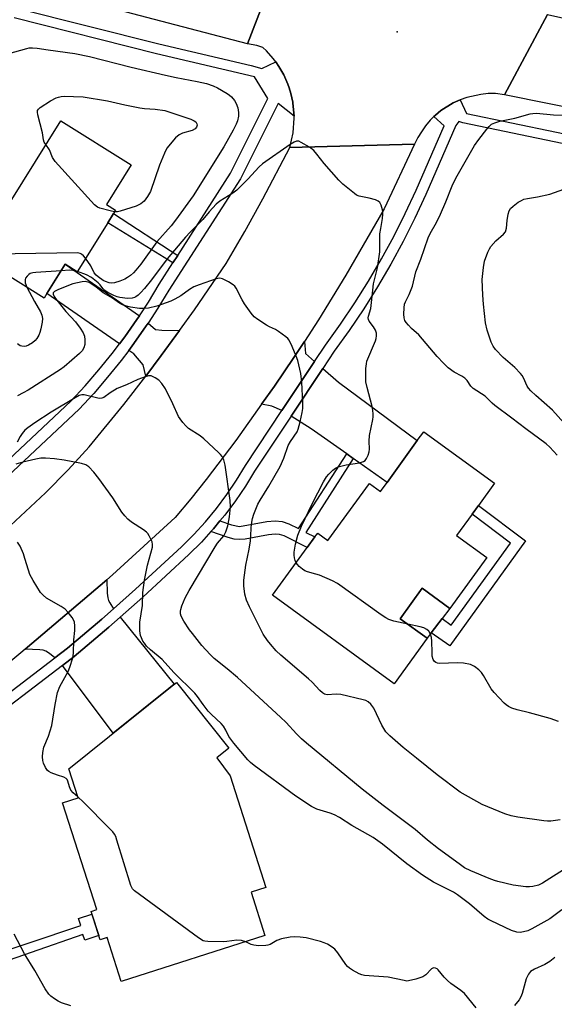
# Model space of a CAD drawing. Units: inches. Extents: x 1285760 to 1291761, y 489452 to 493452.
# Drawn here: x 1287053 to 1287219, y 492597 to 492902 of the extents above; entities that cross this region are included whole.
import ezdxf

# ---------------------------------------------------------------- set-up
doc = ezdxf.new("R2010")
doc.units = ezdxf.units.IN
doc.header["$MEASUREMENT"] = 0
for name, color, linetype in [('BLDG-Footprint', 5, 'Continuous'), ('CULTRL-Pad', 6, 'Continuous'), ('ELEV-Spot Elevation', 7, 'Continuous'), ('TRANS-Driveway', 251, 'Continuous'), ('TRANS-Non Street Sidewalk', 7, 'Continuous'), ('TRANS-Road', 130, 'Continuous'), ('TRANS-Street Sidewalk', 7, 'Continuous'), ('Undefined', 1, 'Continuous')]:
    doc.layers.add(name, color=color, linetype=linetype)

msp = doc.modelspace()

# ---------------------------------------------------------------- linework, layer by layer
at = {"layer": 'BLDG-Footprint'}
for points, elevation in [([(1287080.47, 492839.37), (1287070.96, 492824.16), (1287067.23, 492826.49), (1287061.59, 492817.47), (1287060.69, 492816.03), (1287040.89, 492828.41), (1287047.37, 492838.77), (1287046.17, 492839.52), (1287065.88, 492871.06), (1287087.8, 492857.36), (1287080.12, 492845.08), (1287082.93, 492843.32), (1287082.3, 492842.3)], 305.16), ([(1287200.7, 492758.57), (1287195.64, 492751.6), (1287193.67, 492748.88), (1287188.9, 492742.31), (1287198.28, 492735.5), (1287186.8, 492719.67), (1287178.21, 492725.91), (1287171.36, 492716.47), (1287179.73, 492710.39), (1287169.51, 492696.3), (1287131.69, 492723.74), (1287142.44, 492738.55), (1287144.88, 492741.91), (1287145.72, 492743.07), (1287148.92, 492740.74), (1287161.79, 492758.49), (1287165.23, 492755.98), (1287167.27, 492758.8), (1287176.67, 492771.75), (1287178.69, 492774.53)], 302.55), ([(1287129.34, 492618.11), (1287084.65, 492603.81), (1287080.27, 492617.49), (1287078.13, 492616.81), (1287075.31, 492625.62), (1287077.08, 492626.18), (1287066.47, 492659.34), (1287071.3, 492660.88), (1287068.42, 492669.9), (1287099.47, 492694.8), (1287101.8, 492696.66), (1287118.14, 492676.28), (1287114.33, 492673.23), (1287118.5, 492667.65), (1287129.59, 492633.02), (1287125.04, 492631.56)], 314.6)]:
    msp.add_lwpolyline(points, close=True, dxfattribs=dict(at, elevation=elevation))
at = {"layer": 'CULTRL-Pad'}
msp.add_lwpolyline([(1287181.02, 492712.08), (1287179.73, 492710.39), (1287171.36, 492716.47), (1287178.21, 492725.91), (1287186.8, 492719.67), (1287184.4, 492716.52)], close=True, dxfattribs=at)
at = {"layer": 'ELEV-Spot Elevation'}
msp.add_point((1287170.39, 492898.7, 303.26), dxfattribs=at)
at = {"layer": 'TRANS-Driveway'}
for points in [[(1287090.31, 492810.52), (1287089.51, 492809.34), (1287085.78, 492804), (1287084.1, 492801.78), (1287061.59, 492817.47), (1287067.23, 492826.49)], [(1287102.81, 492805.94), (1287097.09, 492798.18), (1287092.28, 492791.8), (1287091.52, 492795.28), (1287088.56, 492798.67), (1287087, 492799.76), (1287088.59, 492801.95), (1287092.43, 492807.36), (1287093.01, 492808.2), (1287095.29, 492806.25), (1287097.29, 492806.01)], [(1287144.78, 492796.32), (1287134.63, 492781.07), (1287131.47, 492782.41), (1287128.29, 492783.06), (1287132.26, 492788.63), (1287138.34, 492797.61), (1287141.59, 492802.49), (1287141.92, 492798.78)], [(1287156.76, 492766.21), (1287154.73, 492767.65), (1287143.67, 492775.46), (1287137.45, 492779.32), (1287147.31, 492794.13), (1287152.18, 492789.93), (1287176.68, 492771.75), (1287167.27, 492758.8)], [(1287082.23, 492719.52), (1287078.67, 492716.38), (1287067.96, 492707.36), (1287064.06, 492704.37), (1287062.4, 492705.64), (1287061.3, 492706.35), (1287060.43, 492706.67), (1287059.38, 492706.83), (1287054.81, 492706.97), (1287080.17, 492728.58), (1287080.34, 492724.38), (1287080.51, 492722.99), (1287080.73, 492722.13), (1287081.11, 492721.36)], [(1287066.39, 492701.98), (1287070.04, 492704.77), (1287080.83, 492713.86), (1287084.38, 492716.99), (1287101.12, 492696.11), (1287099.47, 492694.8), (1287082.14, 492680.9)]]:
    msp.add_lwpolyline(points, close=True, dxfattribs=at)
at = {"layer": 'TRANS-Non Street Sidewalk'}
for points in [[(1287102.22, 492829.25), (1287100.73, 492826.95), (1287080.47, 492839.37), (1287082.3, 492842.3)], [(1287156.76, 492766.21), (1287142.05, 492743.23), (1287144.88, 492741.91), (1287142.44, 492738.55), (1287135.27, 492742.16), (1287133.83, 492742.63), (1287132.48, 492742.76), (1287130.46, 492742.56), (1287123.21, 492741.19), (1287121.33, 492741.02), (1287119.77, 492741.2), (1287117.86, 492741.65), (1287112.53, 492743.5), (1287113.31, 492744.4), (1287115.34, 492746.81), (1287118.95, 492745.58), (1287121.38, 492745.12), (1287129.93, 492746.61), (1287132.47, 492746.85), (1287134.67, 492746.64), (1287136.8, 492745.95), (1287139.72, 492744.47), (1287154.73, 492767.65)], [(1287210.27, 492740.69), (1287186.75, 492708.1), (1287181.02, 492712.08), (1287184.4, 492716.52), (1287187.17, 492714.43), (1287205.61, 492739.97), (1287193.67, 492748.88), (1287195.64, 492751.6)], [(1287040.56, 492607.25), (1287039.6, 492610.31), (1287072.16, 492621.24), (1287071.4, 492623.38), (1287075.59, 492624.72), (1287077.71, 492618.1), (1287073.4, 492616.72), (1287072.73, 492618.41)]]:
    msp.add_lwpolyline(points, close=True, dxfattribs=at)
at = {"layer": 'TRANS-Road'}
for points in [[(1286990.69, 492955.38), (1287006.51, 492951.66), (1287040.23, 492943.73), (1287051.13, 492940.91), (1287070.25, 492935.98), (1287096.7, 492929.16), (1287100.5, 492928.18), (1287133.39, 492919.69), (1287123.87, 492894.92), (1287057.02, 492912.58), (1287042.51, 492916.42), (1287033.92, 492918.69), (1286963.79, 492935.3), (1286942.31, 492940.26), (1286929.31, 492943.26), (1286898.12, 492950.46), (1286882.52, 492956.04), (1286892.12, 492979.91), (1286905.36, 492975.18), (1286969.63, 492960.34)], [(1287406.43, 492861.4), (1287409.79, 492860.63), (1287416.43, 492859.11), (1287484.81, 492844.27), (1287507.08, 492840.9), (1287484.3, 492818.26), (1287479.87, 492819.04), (1287426.15, 492830.69), (1287422.33, 492831.52), (1287410.83, 492834.02), (1287384.24, 492840.11), (1287381.47, 492840.74), (1287360.08, 492845.64), (1287344.83, 492849.14), (1287340.45, 492850.14), (1287290.69, 492861.29), (1287275.25, 492864.75), (1287203.76, 492879.15), (1287217.13, 492904.06), (1287346.13, 492875.22)]]:
    msp.add_lwpolyline(points, close=True, dxfattribs=at)
for points in [[(1287217.13, 492904.06), (1287203.76, 492879.15), (1287200.93, 492879.48), (1287198.67, 492879.52), (1287196.42, 492879.24), (1287192.01, 492878.33), (1287190.01, 492877.54), (1287187.83, 492876.64), (1287184.01, 492874.26), (1287182.29, 492872.8), (1287181.85, 492872.39), (1287180.67, 492871.23), (1287179.22, 492869.5), (1287177.93, 492867.66), (1287176.8, 492865.83), (1287175.85, 492863.78), (1287137.02, 492862.8), (1287138.08, 492867.3), (1287138.43, 492871.9), (1287138.4, 492872.45), (1287138.04, 492876.51), (1287137.99, 492876.82), (1287137.37, 492879.51), (1287136.86, 492881.29), (1287136.43, 492882.44), (1287135.19, 492885.31), (1287133.64, 492887.92), (1287132.68, 492889.35), (1287131.87, 492890.44), (1287129.82, 492892.73), (1287128.68, 492893.83), (1287126.78, 492894.41), (1287123.87, 492894.92), (1287133.39, 492919.69)], [(1287050.28, 492745.37), (1287061.19, 492755.55), (1287068.16, 492762.64), (1287074.73, 492769.81), (1287085.52, 492782.95), (1287092.28, 492791.8), (1287097.09, 492798.18), (1287102.81, 492805.94), (1287107.48, 492812.36), (1287117.29, 492826.8), (1287123.07, 492836.72), (1287128.67, 492846.86), (1287137.02, 492862.8), (1287175.85, 492863.78), (1287166.37, 492843.77), (1287154.45, 492823.14), (1287146.02, 492809.25), (1287141.59, 492802.49), (1287138.34, 492797.61), (1287132.26, 492788.63), (1287128.29, 492783.06), (1287120.27, 492771.8), (1287111.07, 492759.67), (1287106.31, 492753.73), (1287101.45, 492747.87), (1287081.98, 492730.12), (1287080.17, 492728.58), (1287054.81, 492706.97), (1287053.52, 492705.86), (1287035.02, 492690.52)]]:
    msp.add_lwpolyline(points, dxfattribs=at)
at = {"layer": 'TRANS-Street Sidewalk'}
for points in [[(1287037.44, 492684), (1287064.06, 492704.37), (1287067.96, 492707.36), (1287078.67, 492716.38), (1287082.23, 492719.52), (1287089.16, 492725.64), (1287103.4, 492738.77), (1287107.21, 492742.57), (1287110.82, 492746.55), (1287114.25, 492750.7), (1287117.47, 492755), (1287120.49, 492759.45), (1287123.3, 492764.04), (1287134.63, 492781.07), (1287144.78, 492796.32), (1287148.15, 492801.38), (1287152.79, 492807.87), (1287157.24, 492814.51), (1287161.48, 492821.27), (1287165.51, 492828.16), (1287169.33, 492835.16), (1287172.93, 492842.28), (1287176.32, 492849.51), (1287185, 492869.45), (1287181.85, 492872.39), (1287182.29, 492872.8), (1287184.01, 492874.26), (1287187.83, 492876.64), (1287190.01, 492877.54), (1287191.91, 492873.28), (1287275.87, 492855.89)], [(1287255.07, 492857.11), (1287190.8, 492870.43), (1287189.58, 492870.86), (1287188.66, 492869.54), (1287179.35, 492848.15), (1287175.92, 492840.83), (1287172.27, 492833.62), (1287168.4, 492826.52), (1287164.31, 492819.55), (1287160.02, 492812.7), (1287155.52, 492805.98), (1287150.88, 492799.5), (1287147.31, 492794.13), (1287137.45, 492779.32), (1287126.1, 492762.26), (1287123.28, 492757.66), (1287120.18, 492753.07), (1287116.86, 492748.64), (1287115.34, 492746.81), (1287113.31, 492744.4), (1287112.53, 492743.5), (1287109.61, 492740.28), (1287105.69, 492736.37), (1287091.38, 492723.18), (1287084.38, 492716.99), (1287080.83, 492713.86), (1287070.04, 492704.77), (1287066.39, 492701.98), (1287039.51, 492681.41)]]:
    msp.add_lwpolyline(points, dxfattribs=at)
for points in [[(1287052.29, 492906.07, 0), (1287096.41, 492894.93, 0), (1287125.09, 492888.17, 0), (1287128.32, 492887.26, 0), (1287132.68, 492889.35, 0), (1287133.64, 492887.92, 0), (1287135.19, 492885.31, 0), (1287136.43, 492882.44, 0), (1287136.86, 492881.29, 0), (1287137.37, 492879.51, 0), (1287137.99, 492876.82, 0), (1287138.04, 492876.51, 0), (1287138.4, 492872.45, 0), (1287133.43, 492876.44, 0), (1287121.72, 492853.01, 0), (1287099.48, 492818.48, 0), (1287096.08, 492812.9, 0), (1287093.01, 492808.2, 0), (1287092.43, 492807.36, 0), (1287088.59, 492801.95, 0), (1287087, 492799.76, 0), (1287084.63, 492796.62, 0), (1287080.46, 492791.45, 0), (1287076.12, 492786.43, 0), (1287071.57, 492781.51, 0), (1287028.83, 492741.5, 0)], [(1287026.76, 492744.4, 0), (1287069.06, 492784, 0), (1287073.49, 492788.79, 0), (1287077.75, 492793.72, 0), (1287081.85, 492798.79, 0), (1287084.1, 492801.78, 0), (1287085.78, 492804, 0), (1287089.51, 492809.34, 0), (1287090.31, 492810.52, 0), (1287093.1, 492814.78, 0), (1287096.49, 492820.36, 0), (1287100.73, 492826.95, 0), (1287102.22, 492829.25, 0), (1287118.65, 492854.76, 0), (1287130.27, 492878.02, 0), (1287126.12, 492884.66, 0), (1287095.65, 492891.81, 0), (1287051.44, 492902.97, 0)]]:
    msp.add_polyline3d(points, dxfattribs=at)
at = {"layer": 'Undefined'}
msp.add_line((1287071.05, 492824.3, 302), (1287070.53, 492824.43, 302), dxfattribs=at)
for points, elevation in [([(1287049.8, 492891.99), (1287055.31, 492893.53), (1287056.1, 492893.67), (1287057.15, 492893.73), (1287058.55, 492893.61), (1287062.02, 492893.05), (1287070.28, 492891.95), (1287074.84, 492891.01), (1287087.76, 492887.71), (1287098.47, 492885.22), (1287101.71, 492884.5), (1287108.25, 492883.28), (1287111.17, 492882.61), (1287113.29, 492881.9), (1287114.59, 492881.27), (1287117.6, 492879.54), (1287118.3, 492879.04), (1287118.92, 492878.47), (1287119.84, 492877.4), (1287120.42, 492876.44), (1287120.9, 492875.04), (1287121.16, 492873.59), (1287121.09, 492872.45), (1287120.79, 492871.03), (1287120.4, 492869.99), (1287119.49, 492868.13), (1287116.52, 492862.98), (1287107.04, 492847.76), (1287101.56, 492840.19), (1287100.19, 492838.49), (1287095.75, 492833.44), (1287090.78, 492826.57), (1287089.22, 492824.65), (1287088.44, 492823.85), (1287087.53, 492823.07), (1287086.58, 492822.36), (1287085.82, 492821.92), (1287084.21, 492821.28), (1287082.55, 492820.77), (1287081.72, 492820.66), (1287080.9, 492820.77), (1287079.82, 492821.11), (1287079.05, 492821.47), (1287077.47, 492822.58), (1287076.85, 492823.11), (1287076.3, 492823.85), (1287075.18, 492826.01), (1287073.59, 492828.37)], 304), ([(1287061.25, 492863.65), (1287060.76, 492864.39), (1287060.5, 492865.1), (1287060.21, 492867.32), (1287058.72, 492872.94), (1287058.62, 492873.74), (1287058.69, 492874.22), (1287058.95, 492874.63), (1287059.54, 492875.17), (1287062.67, 492877.29), (1287064.44, 492878.16), (1287065.19, 492878.43), (1287065.98, 492878.6), (1287067.17, 492878.66), (1287069.86, 492878.63), (1287072.83, 492878.46), (1287080.36, 492877.28), (1287085.8, 492876.03), (1287090.45, 492875.08), (1287091.87, 492874.9), (1287095.24, 492874.64), (1287098.18, 492874.27), (1287106.33, 492871.52), (1287107.3, 492871.09), (1287107.82, 492870.7), (1287108.18, 492870.13), (1287108.27, 492869.67), (1287108.1, 492869.05), (1287107.67, 492868.54), (1287106.75, 492868.03), (1287103.7, 492867.17), (1287102.68, 492866.73), (1287101.58, 492865.77), (1287098.88, 492862.57), (1287098.08, 492861.04), (1287096.56, 492857.3), (1287093.73, 492849.07), (1287092.86, 492847.51), (1287091.76, 492846.14), (1287090.76, 492845.27), (1287089.31, 492844.59), (1287084.33, 492842.97), (1287083.49, 492842.8), (1287082.61, 492842.81)], 306), ([(1287220.18, 492767.25), (1287217.84, 492769.69), (1287216.68, 492770.72), (1287210.38, 492775.37), (1287206.04, 492778.75), (1287200.81, 492782.66), (1287199.97, 492783.36), (1287197.75, 492785.51), (1287194.04, 492787.89), (1287193.29, 492788.67), (1287192.15, 492790.4), (1287191.44, 492791.13), (1287190.55, 492791.73), (1287188.15, 492793.06), (1287186.3, 492794.35), (1287184.82, 492795.78), (1287182.81, 492797.92), (1287177.18, 492804.58), (1287174.88, 492806.59), (1287173.89, 492807.57), (1287173.18, 492808.41), (1287172.78, 492809.09), (1287172.6, 492809.88), (1287172.53, 492811), (1287172.56, 492813), (1287172.71, 492814.11), (1287172.99, 492814.87), (1287174.14, 492817.08), (1287174.8, 492818.65), (1287175.14, 492819.74), (1287176.23, 492824.2), (1287177.72, 492828.14), (1287180.02, 492834.71), (1287180.68, 492836.05), (1287182.62, 492839.46), (1287183.89, 492842.03), (1287185.51, 492845.88), (1287187.46, 492850.83), (1287188.68, 492853.29), (1287193.58, 492861.92), (1287194.49, 492863.39), (1287195.81, 492865.25), (1287198.26, 492868.44), (1287199.01, 492869.31), (1287199.77, 492869.96), (1287200.71, 492870.43), (1287202.31, 492870.91), (1287206.96, 492871.91), (1287211.75, 492873.22), (1287212.6, 492873.36), (1287213.72, 492873.41), (1287218.94, 492872.88), (1287226.96, 492872.68)], 304), ([(1287082.61, 492842.81), (1287081.2, 492843.08), (1287078.07, 492843.9), (1287077.29, 492844.25), (1287076.39, 492844.98), (1287064.14, 492858.41), (1287063.33, 492859.62), (1287062.35, 492862.08), (1287061.25, 492863.65)], 306), ([(1287139.03, 492733.85), (1287138.77, 492734.5), (1287138.56, 492735.36), (1287138.43, 492736.24), (1287138.43, 492737.1), (1287138.8, 492739.62), (1287139.59, 492742.42), (1287140.72, 492745.25), (1287144.04, 492752.16), (1287147.55, 492758.99), (1287148.42, 492760.51), (1287149.15, 492761.39), (1287150.4, 492762.55), (1287151.3, 492763.24), (1287152.06, 492763.61), (1287154.57, 492764.28), (1287158.66, 492764.82), (1287159.99, 492765.24), (1287160.43, 492765.54), (1287160.91, 492766.18), (1287161.38, 492767.21), (1287161.73, 492768.3), (1287161.84, 492769.11), (1287161.75, 492771.58), (1287161.81, 492773.32), (1287162.88, 492778.27), (1287163, 492779.15), (1287162.99, 492780.01), (1287162.88, 492781.17), (1287162.67, 492782.31), (1287161.11, 492788.29), (1287160.73, 492790.03), (1287160.64, 492791.48), (1287160.72, 492794.12), (1287160.84, 492795.57), (1287161.04, 492796.4), (1287163.65, 492802.72), (1287163.9, 492803.49), (1287164.03, 492804.29), (1287163.99, 492805.08), (1287163.65, 492806.09), (1287163.1, 492807.05), (1287161.72, 492808.88), (1287161.51, 492809.37), (1287161.45, 492809.89), (1287161.53, 492810.41), (1287162.26, 492812.82), (1287162.83, 492818.43), (1287163.1, 492820.44), (1287163.43, 492822.13), (1287164.29, 492825.45), (1287165, 492830.33), (1287165.06, 492831.49), (1287165.05, 492835.92), (1287165.29, 492837.62), (1287165.88, 492840.7), (1287166.01, 492842.1), (1287165.92, 492842.96), (1287165.66, 492844.09), (1287165.41, 492844.91), (1287165.06, 492845.64), (1287164.47, 492846.15), (1287163.7, 492846.47), (1287161.7, 492847.02), (1287158.6, 492847.65), (1287157.83, 492847.98), (1287157.12, 492848.45), (1287153.54, 492851.4), (1287152.26, 492852.58), (1287147.76, 492857.8), (1287145.49, 492860.74), (1287144.55, 492861.79), (1287143.13, 492862.82), (1287140.61, 492864.36), (1287139.86, 492864.69), (1287139.12, 492864.75), (1287138.39, 492864.46), (1287137.19, 492863.72), (1287128.56, 492857.68), (1287127.51, 492856.73), (1287124.02, 492852.95), (1287120.62, 492849.48), (1287119.36, 492848.56), (1287115.27, 492846.06), (1287114.16, 492845.14), (1287112.02, 492842.84), (1287110.08, 492840.4), (1287106.11, 492836.45), (1287104.69, 492834.94), (1287098.96, 492828.22), (1287094.09, 492821.7), (1287091.9, 492819.01), (1287090.75, 492817.72), (1287089.9, 492816.94), (1287089.23, 492816.44), (1287088.77, 492816.19), (1287088.09, 492815.98), (1287086.59, 492815.93), (1287084.24, 492816.18), (1287083.42, 492816.41), (1287082.37, 492816.83), (1287080.53, 492817.74), (1287079.56, 492818.37), (1287078.99, 492818.95), (1287078.1, 492820.12), (1287077.53, 492820.74), (1287076.49, 492821.62), (1287075.39, 492822.41), (1287073.93, 492823.23), (1287071.05, 492824.3)], 302), ([(1287222.22, 492777.32), (1287218.63, 492781.23), (1287213.48, 492785.77), (1287211.99, 492787.17), (1287211.22, 492788.01), (1287210.76, 492788.64), (1287209.68, 492791.26), (1287209.26, 492791.97), (1287208.74, 492792.63), (1287206.98, 492794.46), (1287203.3, 492797.61), (1287201, 492800.03), (1287200.22, 492801.13), (1287199.58, 492802.32), (1287198.33, 492806.07), (1287197.88, 492808.34), (1287197.26, 492814.09), (1287197.05, 492816.96), (1287196.87, 492821.83), (1287197.25, 492825.53), (1287197.58, 492827.5), (1287198.61, 492830.22), (1287199.1, 492831.27), (1287199.55, 492832.02), (1287201.06, 492833.77), (1287203.49, 492835.81), (1287204.07, 492836.6), (1287204.36, 492837.7), (1287204.6, 492840.07), (1287204.92, 492842.06), (1287205.21, 492843.14), (1287205.6, 492843.83), (1287206.42, 492844.58), (1287208.05, 492845.75), (1287209.03, 492846.34), (1287209.8, 492846.67), (1287210.91, 492846.92), (1287214.05, 492847.4), (1287217.83, 492848.28), (1287222.25, 492849.87)], 306), ([(1287073.59, 492828.37), (1287072.98, 492829.12), (1287072.35, 492829.65), (1287071.88, 492829.88), (1287071.05, 492830.02), (1287051.71, 492829.7), (1287050.24, 492829.62), (1287049.69, 492829.51), (1287049.18, 492829.3), (1287048.28, 492828.61), (1287046.44, 492826.72), (1287045.96, 492826.05), (1287045.73, 492825.39)], 304), ([(1287065.98, 492824.49), (1287058.1, 492823.96), (1287057.22, 492823.85), (1287056.4, 492823.61), (1287055.97, 492823.34), (1287055.42, 492822.8), (1287054.98, 492822.19), (1287054.81, 492821.74), (1287054.85, 492820.78), (1287055.34, 492819.38)], 302), ([(1287070.53, 492824.43), (1287068.58, 492824.63), (1287065.98, 492824.49)], 302), ([(1287221.05, 492653.98), (1287218.15, 492653.58), (1287217.17, 492653.59), (1287216, 492653.7), (1287207.87, 492654.87), (1287205.85, 492655.23), (1287203.85, 492655.86), (1287196.8, 492658.77), (1287190.04, 492662.6), (1287182.85, 492668), (1287176.47, 492673.22), (1287172.23, 492676.49), (1287168.11, 492680.1), (1287166.93, 492681.37), (1287165.66, 492683.38), (1287163.18, 492688.68), (1287162.21, 492689.99), (1287161.4, 492690.68), (1287160.66, 492691.04), (1287159.82, 492691.3), (1287152.92, 492692.94), (1287151.47, 492693.09), (1287148.63, 492692.88), (1287147.88, 492693.05), (1287147.24, 492693.45), (1287146.43, 492694.17), (1287143.97, 492696.79), (1287142.9, 492697.81), (1287134.31, 492705.12), (1287132.82, 492706.51), (1287131.04, 492708.53), (1287130.11, 492709.7), (1287128.82, 492711.71), (1287127.62, 492713.94), (1287124.53, 492720.19), (1287123.62, 492722.26), (1287123.06, 492724.11), (1287122.72, 492726.66), (1287122.77, 492728.39), (1287123.38, 492733.05), (1287124.43, 492738.04), (1287124.83, 492740.64), (1287124.98, 492742.09), (1287125.07, 492744.83), (1287125.28, 492746.48), (1287125.51, 492747.57), (1287125.93, 492748.93), (1287127.1, 492752.01), (1287127.81, 492753.26), (1287130.56, 492757.66), (1287134.01, 492763.77), (1287135.21, 492766.28), (1287136.56, 492770.25), (1287137.26, 492771.47), (1287139.32, 492774.52), (1287139.7, 492775.29), (1287140.31, 492777.58), (1287140.93, 492780.51), (1287141.1, 492781.69), (1287141.1, 492783.44), (1287140.76, 492789.88), (1287140.45, 492792.65), (1287139.53, 492796.61), (1287139.04, 492798), (1287137.81, 492800.99), (1287136.81, 492802.99), (1287136.47, 492803.42), (1287135.85, 492803.98), (1287133.53, 492805.65), (1287132.57, 492806.25), (1287130.77, 492807.09), (1287129.77, 492807.65), (1287127.09, 492809.34), (1287125.96, 492810.21), (1287125.03, 492811.32), (1287123.02, 492814.22), (1287122.27, 492815.47), (1287120.43, 492819.05), (1287119.93, 492819.72), (1287119.5, 492820.1), (1287117.97, 492821.02), (1287116.11, 492821.95), (1287115.3, 492822.15), (1287114.19, 492822), (1287108.86, 492820.14), (1287107.22, 492819.48), (1287105.91, 492818.69), (1287103.16, 492816.72), (1287101.37, 492815.69), (1287100.06, 492815.04), (1287095.7, 492813.53), (1287093.16, 492812.92), (1287091.73, 492812.73), (1287090.33, 492812.81), (1287087.51, 492813.2), (1287086.28, 492813.48), (1287085.03, 492813.91), (1287084.11, 492814.44), (1287081.97, 492816.03), (1287079.11, 492817.64), (1287077.31, 492819.13), (1287076.14, 492819.95), (1287074.67, 492820.81), (1287073.91, 492821.1), (1287073.43, 492821.16), (1287072.59, 492821.1), (1287069.59, 492820.42), (1287065.16, 492818.68), (1287063.94, 492818.1), (1287063.55, 492817.65), (1287063.53, 492817.23), (1287063.79, 492816.55), (1287064.21, 492815.86), (1287067.46, 492811.83), (1287070.43, 492808.67), (1287071.94, 492806.65), (1287072.86, 492805.27), (1287073.27, 492804.23), (1287073.41, 492803.08), (1287073.36, 492801.63), (1287073.05, 492800.58), (1287072.51, 492799.67), (1287071.75, 492798.83), (1287066.91, 492794.65), (1287065.79, 492793.87), (1287055.71, 492787.46), (1287054.21, 492786.57), (1287052.42, 492785.68)], 300), ([(1287055.34, 492819.38), (1287057.77, 492814.9), (1287059.62, 492811.7), (1287060.01, 492810.72), (1287060.18, 492809.7), (1287060.09, 492808.52), (1287059.71, 492806.45), (1287059.41, 492805.29), (1287059.08, 492804.48), (1287058.48, 492803.48), (1287057.93, 492802.81), (1287057.06, 492802.12), (1287055.84, 492801.41), (1287055.09, 492801.09), (1287054.57, 492801), (1287053.8, 492801.05), (1287053.31, 492801.21), (1287052.46, 492801.8)], 302), ([(1287223.24, 492639.21), (1287215.59, 492634.35), (1287214.29, 492633.78), (1287212.6, 492633.34), (1287211.5, 492633.21), (1287210.42, 492633.22), (1287206.49, 492633.77), (1287201.72, 492634.85), (1287200.62, 492635.18), (1287198.98, 492635.81), (1287193.28, 492638.2), (1287191.36, 492639.18), (1287189.64, 492640.37), (1287183.22, 492645.07), (1287179.82, 492647.73), (1287175.98, 492650.98), (1287166.03, 492658.46), (1287159.53, 492663.6), (1287142.27, 492677.81), (1287140.72, 492679.15), (1287139.09, 492680.7), (1287135.88, 492684.2), (1287134.2, 492685.88), (1287120.79, 492698.26), (1287117.64, 492700.95), (1287113.56, 492704.15), (1287112.29, 492705.33), (1287109.74, 492708.2), (1287106.8, 492711.85), (1287105.92, 492713.01), (1287104.09, 492715.69), (1287103.26, 492717.21), (1287103.08, 492718), (1287103.07, 492718.8), (1287103.18, 492719.36), (1287103.55, 492720.47), (1287104.56, 492722.92), (1287105.79, 492725.22), (1287113.84, 492738.75), (1287114.64, 492739.93), (1287116.54, 492742.21), (1287117.21, 492743.48), (1287117.77, 492745.27), (1287118.33, 492748.05), (1287118.61, 492751.17), (1287118.55, 492753.21), (1287116.95, 492764.09), (1287116.53, 492765.79), (1287116.08, 492766.82), (1287115.55, 492767.5), (1287114.93, 492768.12), (1287110.3, 492772.31), (1287109.16, 492773.2), (1287105.61, 492775.56), (1287104.78, 492776.34), (1287103.83, 492777.42), (1287102.95, 492778.55), (1287102.51, 492779.27), (1287100.75, 492783.19), (1287098.38, 492787.81), (1287097.32, 492789.47), (1287096.41, 492790.51), (1287095.24, 492791.29), (1287094, 492791.83), (1287093.19, 492791.85), (1287092.08, 492791.57), (1287089.85, 492790.75), (1287086.34, 492789.1), (1287083.46, 492787.94), (1287081.19, 492786.61), (1287079.26, 492785.14), (1287078.64, 492784.9), (1287077.95, 492784.85), (1287077.4, 492784.93), (1287073.21, 492785.99), (1287072.41, 492785.99), (1287071.62, 492785.74), (1287070.35, 492785.06), (1287062.86, 492780.58), (1287057.83, 492777.31), (1287055.65, 492775.75), (1287054.74, 492774.98), (1287053.88, 492773.97), (1287053.28, 492773.06), (1287052.31, 492771.3)], 298), ([(1287221.53, 492626.1), (1287217.83, 492623.29), (1287212.25, 492620.17), (1287210.97, 492619.62), (1287209.66, 492619.21), (1287208.61, 492619.08), (1287207.56, 492619.13), (1287205.89, 492619.69), (1287199.59, 492622.65), (1287198.59, 492623.21), (1287197.42, 492624.02), (1287192.88, 492627.91), (1287189.21, 492630.76), (1287187.89, 492631.54), (1287181.67, 492634.73), (1287178.3, 492636.85), (1287173.43, 492640.41), (1287165.81, 492646.5), (1287162.95, 492648.52), (1287156.31, 492652.32), (1287152.48, 492654.73), (1287150.99, 492655.58), (1287149.63, 492656.1), (1287145.41, 492657.37), (1287143.8, 492658.17), (1287138.93, 492661.37), (1287125.94, 492670.91), (1287124.85, 492671.81), (1287124.03, 492672.63), (1287119.71, 492677.85), (1287118.11, 492679.94), (1287117.2, 492681.88), (1287116.45, 492683.08), (1287115.68, 492683.94), (1287112.72, 492686.74), (1287111.73, 492687.79), (1287110.15, 492689.82), (1287108.36, 492692.32), (1287107.52, 492693.33), (1287101.05, 492699.79), (1287097.38, 492703.77), (1287093.75, 492706.79), (1287092.57, 492707.98), (1287091.86, 492708.84), (1287091.41, 492709.53), (1287090.95, 492710.52), (1287090.7, 492711.29), (1287090.5, 492712.7), (1287090.5, 492715.35), (1287091.27, 492720.61), (1287091.39, 492724.59), (1287091.88, 492728.45), (1287092.8, 492733.05), (1287094.38, 492738.68), (1287094.44, 492739.52), (1287094.24, 492740.34), (1287093.38, 492742.2), (1287092.91, 492742.93), (1287092.53, 492743.35), (1287091.59, 492744.06), (1287087.82, 492746.44), (1287086.73, 492747.36), (1287085.75, 492748.37), (1287084.89, 492749.57), (1287082.02, 492754.04), (1287077.73, 492760), (1287076.14, 492761.99), (1287074.59, 492763.64), (1287073.67, 492764.22), (1287072.37, 492764.65), (1287066.98, 492765.74), (1287063.99, 492766.13), (1287061.12, 492766.33), (1287059.69, 492766.33), (1287058.11, 492766.05), (1287054.07, 492765.05), (1287051.9, 492764.42)], 296), ([(1287071.21, 492661.15), (1287069.74, 492662.43), (1287069.01, 492663.27), (1287068.58, 492664.23), (1287068.1, 492666.07), (1287067.87, 492666.53), (1287067.54, 492666.91), (1287066.83, 492667.31), (1287064.85, 492667.92), (1287062.91, 492668.63), (1287062.17, 492669.03), (1287061.75, 492669.39), (1287061.13, 492670.32), (1287060.53, 492671.62), (1287060.3, 492672.44), (1287060.17, 492673.56), (1287060.28, 492674.97), (1287060.6, 492676.64), (1287062.03, 492680.01), (1287063.15, 492683.28), (1287064.18, 492689.84), (1287064.92, 492693.58), (1287065.65, 492695.41), (1287068.18, 492700.08), (1287068.71, 492701.46), (1287069.59, 492704.29), (1287069.82, 492705.74), (1287069.98, 492709.89), (1287070.25, 492712.84), (1287070.28, 492714.26), (1287070.17, 492715.36), (1287069.88, 492716.12), (1287069.42, 492716.84), (1287068.19, 492718.44), (1287067.22, 492719.48), (1287066.03, 492720.28), (1287061.5, 492722.87), (1287060.38, 492723.74), (1287059.61, 492724.59), (1287057.3, 492728.36), (1287056.32, 492730.17), (1287055.84, 492731.54), (1287054.77, 492735.17), (1287054.26, 492736.57), (1287053.23, 492739.04), (1287052.46, 492740.22)], 294), ([(1287173.74, 492714.74), (1287169.39, 492715.7), (1287167.87, 492716.27), (1287166.89, 492716.74), (1287165.41, 492717.72), (1287151.89, 492727.42), (1287150.31, 492728.22), (1287146.25, 492729.95), (1287145.14, 492730.35), (1287142.56, 492731.06), (1287141.74, 492731.38), (1287141.05, 492731.82), (1287139.98, 492732.69), (1287139.41, 492733.27), (1287139.03, 492733.85)], 302), ([(1287220.5, 492684.51), (1287217.93, 492685.44), (1287211.53, 492687.24), (1287207.68, 492688.15), (1287206.02, 492688.72), (1287204.97, 492689.2), (1287204.26, 492689.7), (1287203.61, 492690.3), (1287200.53, 492693.56), (1287199.66, 492694.75), (1287197.26, 492698.81), (1287196.61, 492699.78), (1287195.81, 492700.62), (1287194.43, 492701.68), (1287193.16, 492702.25), (1287191.04, 492702.72), (1287189.03, 492702.82), (1287183.71, 492702.55), (1287182.9, 492702.7), (1287182.43, 492702.9), (1287182.02, 492703.19), (1287181.6, 492703.8), (1287181.33, 492704.82), (1287181.24, 492705.98), (1287181.17, 492709.49), (1287181.04, 492710.63), (1287180.72, 492711.64), (1287180.23, 492712.56), (1287179.63, 492713.17), (1287178.7, 492713.66), (1287177.56, 492713.97), (1287173.74, 492714.74)], 302), ([(1287123.38, 492616.2), (1287122.02, 492616.55), (1287120.63, 492616.7), (1287117.51, 492616.27), (1287116.32, 492616.2), (1287111.54, 492616.22), (1287110.68, 492616.33), (1287110.14, 492616.51), (1287108.66, 492617.43), (1287088.75, 492631.96), (1287088.17, 492632.58), (1287087.67, 492633.6), (1287083.34, 492647.73), (1287082.95, 492648.84), (1287082.57, 492649.61), (1287082.08, 492650.32), (1287081.08, 492651.39), (1287072.96, 492659.54), (1287071.21, 492661.15)], 294), ([(1287069.04, 492596.29), (1287066.08, 492597.22), (1287065.07, 492597.7), (1287063.9, 492598.46), (1287062.81, 492599.31), (1287062.22, 492599.93), (1287061.04, 492601.61), (1287057.85, 492607.24), (1287054.64, 492612.39), (1287051.42, 492618.54)], 292), ([(1287195.01, 492595.64), (1287191.31, 492600.16), (1287190.22, 492601.09), (1287187.14, 492603.25), (1287186.01, 492604.14), (1287185, 492605.19), (1287183.19, 492607.42), (1287182.8, 492607.77), (1287182.37, 492607.99), (1287181.72, 492608.06), (1287181.08, 492607.77), (1287179.34, 492605.94), (1287178.42, 492605.3), (1287176.22, 492604.54), (1287173.98, 492604.01), (1287173.41, 492603.99), (1287172.54, 492604.11), (1287167.62, 492605.21), (1287160.27, 492605.74), (1287159.43, 492605.91), (1287158.62, 492606.23), (1287156.53, 492607.35), (1287155.56, 492607.98), (1287154.97, 492608.5), (1287154.42, 492609.15), (1287151.97, 492612.73), (1287151.06, 492613.84), (1287150.19, 492614.53), (1287148.74, 492615.42), (1287147.72, 492615.89), (1287146.63, 492616.24), (1287142.18, 492617.35), (1287140.24, 492617.61), (1287138.57, 492617.72), (1287137.18, 492617.61), (1287134.43, 492617.06), (1287133.06, 492616.54), (1287130.91, 492615.3), (1287130.22, 492615.07), (1287129.65, 492614.99), (1287127.3, 492614.94), (1287125.86, 492615.07), (1287125.09, 492615.34), (1287123.38, 492616.2)], 294), ([(1287219.4, 492611.33), (1287217.81, 492610.04), (1287216.3, 492609.12), (1287213.07, 492607.7), (1287211.86, 492606.96), (1287211.19, 492606.15), (1287210.45, 492604.71), (1287209.3, 492600.12), (1287208.89, 492599.05), (1287208.29, 492598.11), (1287206.83, 492596.39)], 294)]:
    msp.add_lwpolyline(points, dxfattribs=dict(at, elevation=elevation))

doc.saveas('drawing.dxf')
